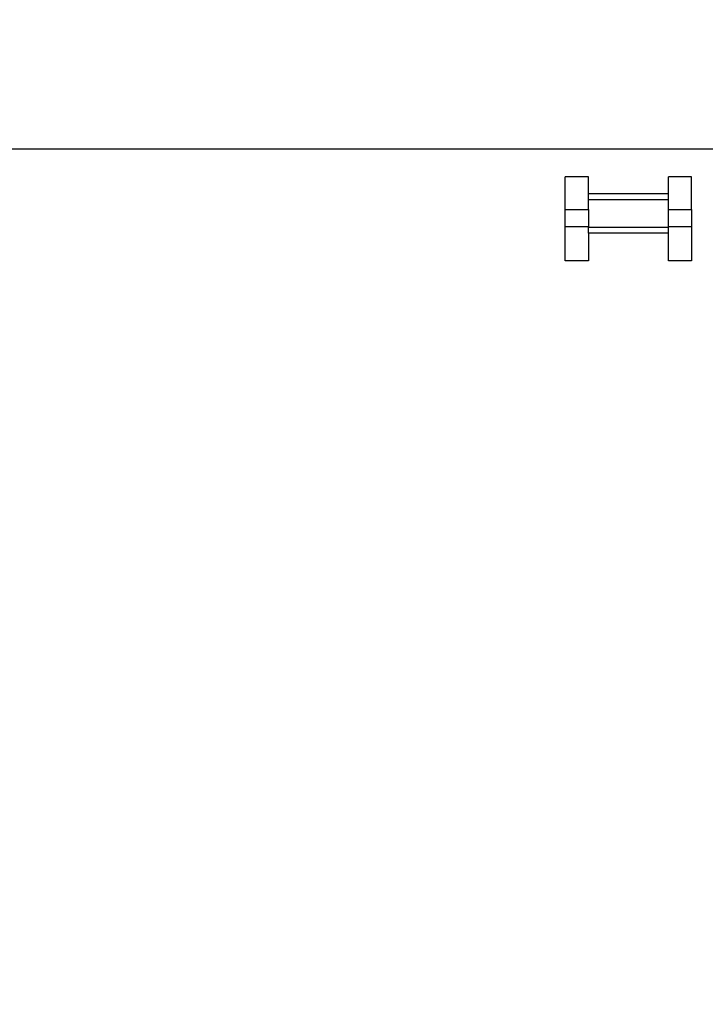
# Model space of a CAD drawing. Units: millimetres. Extents: x -1426 to 44684, y -11211 to 19033.
# Drawn here: x 284 to 286, y -6193 to -6190 of the extents above; entities that cross this region are included whole.
import ezdxf
from ezdxf import colors
from ezdxf.entities.mleader import LeaderData, LeaderLine
from ezdxf.math import Vec2, Vec3

# ---------------------------------------------------------------- set-up
doc = ezdxf.new("R2010")
doc.units = ezdxf.units.MM
doc.header["$LTSCALE"] = 0.5
doc.layers.add('A-ANNOTATION_ENGLISH', color=7, linetype='Continuous')
doc.layers.add('BY OTHERS', color=7, linetype='Continuous', true_color=0x999999)
doc.styles.add('IC2 TECH - ANNOTATION', font='GOTHIC.TTF', dxfattribs={"height": 2.5})

# ---------------------------------------------------------------- blocks, each defined once
blk = doc.blocks.new('IC2 Tech_Connection 1_Verrière')
at = {"ltscale": 6.645348}
blk.add_line((-41.7502, 28.6), (-13.8383, 28.6), dxfattribs=at)
at = {"ltscale": 0.017147}
for p, q in [((-14.8939, 28.5131), (-14.9664, 28.5131)), ((-14.5712, 28.5131), (-14.6437, 28.5131)), ((-14.9664, 28.4105), (-14.8939, 28.4105)), ((-14.6437, 28.4105), (-14.5712, 28.4105)), ((-14.9664, 28.3571), (-14.8939, 28.3571)), ((-14.6437, 28.3571), (-14.5712, 28.3571)), ((-14.8939, 28.2496), (-14.9664, 28.2496)), ((-14.5712, 28.2496), (-14.6437, 28.2496))]:
    blk.add_line(p, q, dxfattribs=at)
at = {"ltscale": 0.024315}
for p, q in [((-14.9664, 28.4105), (-14.9664, 28.5131)), ((-14.8939, 28.4105), (-14.8939, 28.5131)), ((-14.6437, 28.4105), (-14.6437, 28.5131)), ((-14.5712, 28.4105), (-14.5712, 28.5131))]:
    blk.add_line(p, q, dxfattribs=at)
at = {"ltscale": 0.05948}
for p, q in [((-14.6437, 28.4592), (-14.8939, 28.4592)), ((-14.8939, 28.4415), (-14.6437, 28.4415)), ((-14.8939, 28.355), (-14.6437, 28.355)), ((-14.6437, 28.3368), (-14.8939, 28.3368))]:
    blk.add_line(p, q, dxfattribs=at)
at = {"ltscale": 0.128183}
for p, q in [((-14.9664, 28.2496), (-14.9664, 28.4105)), ((-14.5712, 28.4105), (-14.5712, 28.2496))]:
    blk.add_line(p, q, dxfattribs=at)
at = {"ltscale": 0.051795}
for p, q in [((-14.8939, 28.4105), (-14.8939, 28.355)), ((-14.6437, 28.355), (-14.6437, 28.4105))]:
    blk.add_line(p, q, dxfattribs=at)
at = {"ltscale": 0.00423}
for p, q in [((-14.8939, 28.3368), (-14.8939, 28.355)), ((-14.6437, 28.3368), (-14.6437, 28.355))]:
    blk.add_line(p, q, dxfattribs=at)
at = {"ltscale": 0.061527}
for p, q in [((-14.8939, 28.3368), (-14.8939, 28.2496)), ((-14.6437, 28.2496), (-14.6437, 28.3368))]:
    blk.add_line(p, q, dxfattribs=at)

msp = doc.modelspace()

# ---------------------------------------------------------------- hatches: boundary and pattern name
at = {"layer": 'BY OTHERS'}
h = msp.add_hatch(dxfattribs=at)
h.set_pattern_fill('LINE', color=256, scale=10, angle=45)
h.set_pattern_definition([(45, (0, -165.3), (-22.45064, 22.45064), [])])
h.paths.add_polyline_path([(300.3528, -5601.8466), (102.5314, -5601.8466), (102.5314, -6323.4782), (300.3528, -6323.4782)])

# ---------------------------------------------------------------- block references
msp.add_blockref('IC2 Tech_Connection 1_Verrière', (300.3528, -6219.1327))

# ---------------------------------------------------------------- leaders
at = {"layer": 'A-ANNOTATION_ENGLISH'}
ml = msp.add_multileader_mtext('Standard', dxfattribs=at)
ml.set_content('\\A1;CONNECTOR TYPE, BY \\PIC{\\H0.7x;\\S2^ ;} Technologies, TO BE APPROUVED BY ENGINEER', color=256, style='IC2 TECH - ANNOTATION')
ml.set_leader_properties(color=1)
ml.build(insert=Vec2(0, 0))
ml.multileader.update_dxf_attribs({"text_left_attachment_type": 2, "text_right_attachment_type": 2, "dogleg_length": 5, "arrow_head_size": 15, "scale": 6})
ctx = ml.context
ctx.base_point, ctx.scale, ctx.char_height, ctx.arrow_head_size, ctx.landing_gap_size, ctx.plane_origin = Vec3(52.7503, -6374.8587), 6, 12, 15, 12, Vec3(388.2216, -6173.8338)
ctx.left_attachment, ctx.right_attachment, ctx.text_align_type = 2, 2, 2
notes = []
notes.append((ctx, [(0, (1, 1, 0), (388.2216, -6374.8587), (-1, 0), 13.3734, [(0, [(388.2216, -6173.8338)], 0, [])])]))
ctx.mtext.insert, ctx.mtext.width, ctx.mtext.alignment, ctx.mtext.flow_direction = Vec3(362.8482, -6348.1408), 298.09796, 3, 5
for ctx, leaders in notes:
    for number, flags, end, landing, length, lines in leaders:
        leader = LeaderData()
        leader.index, (leader.has_last_leader_line, leader.has_dogleg_vector, leader.attachment_direction) = number, flags
        leader.last_leader_point, leader.dogleg_vector, leader.dogleg_length = Vec3(end), Vec3(landing), length
        for number, points, colour, breaks in lines:
            line = LeaderLine()
            line.index, line.vertices, line.color, line.breaks = number, Vec3.list(points), colors.encode_raw_color(colour), breaks
            leader.lines.append(line)
        ctx.leaders.append(leader)

doc.saveas('drawing.dxf')
